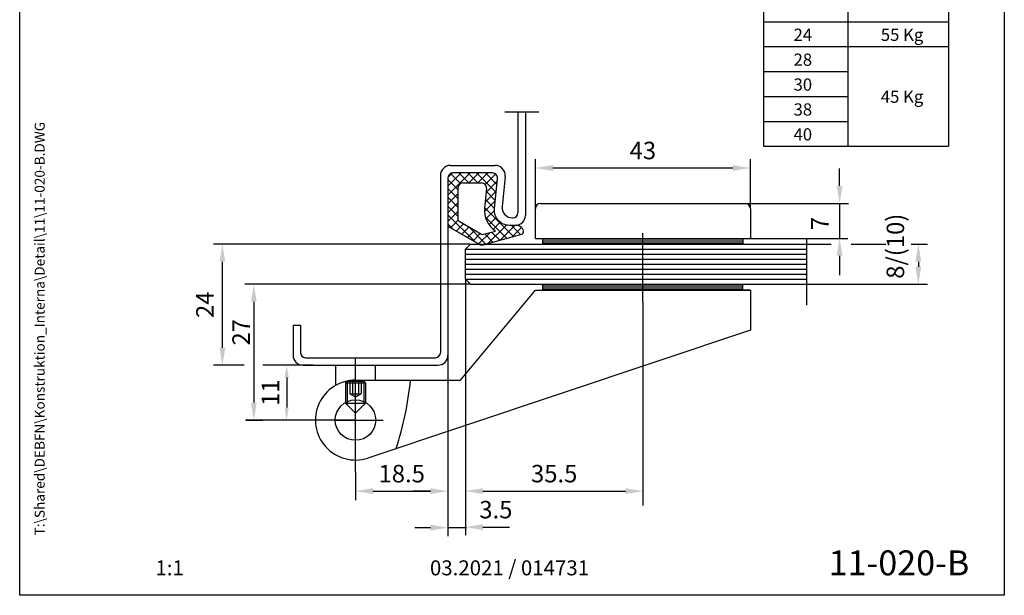
# Model space of a CAD drawing. Units: millimetres. Extents: x 0 to 197, y 0 to 285.
# Drawn here: x 0 to 197, y 0 to 115 of the extents above; entities that cross this region are included whole.
import ezdxf
from ezdxf.enums import TextEntityAlignment as Align

# ---------------------------------------------------------------- set-up
doc = ezdxf.new("R2010")
doc.units = ezdxf.units.MM
doc.header["$LTSCALE"] = 25
doc.linetypes.add('STRICHPUNKT2', pattern=[12.7, 6.35, -3.175, 0, -3.175])
doc.linetypes.add('VERDECKT', pattern=[9.525, 6.35, -3.175])
for name, color, linetype in [('Detail-Rahmen', 7, 'Continuous'), ('Deutsch', 4, 'Continuous'), ('Dick', 2, 'Continuous'), ('Duenn', 7, 'Continuous'), ('Englisch', 3, 'Continuous'), ('Mittellinie-K', 7, 'STRICHPUNKT2'), ('Schriftfeld', 7, 'Continuous'), ('Verdeckt', 7, 'VERDECKT')]:
    doc.layers.add(name, color=color, linetype=linetype)
doc.styles.add('Arial', font='arial.ttf')
doc.styles.add('Bemassungstext (DORMA)', font='isocpeur.ttf')
doc.styles.add('ISO8', font='iso8')
doc.dimstyles.new('DORMA', dxfattribs={"dimtxt": 3.5, "dimasz": 2.5, "dimexe": 2, "dimexo": 0, "dimgap": 1.5, "dimtad": 1, "dimdec": 8, "dimtxsty": 'Bemassungstext (DORMA)', "dimcen": 0.1, "dimclrt": 256, "dimadec": 8, "dimazin": 2, "dimtfac": 1, "dimtdec": 8, "dimtmove": 0, "dimatfit": 3, "dimfxl": 1, "dimtolj": 1, "dimarcsym": 0})

# ---------------------------------------------------------------- blocks, each defined once
blk = doc.blocks.new('Detail_r')
at = {"layer": 'Detail-Rahmen'}
blk.add_lwpolyline([(0, 0), (0, 285), (197, 285), (197, 0)], close=True, dxfattribs=at)
at = {"layer": 'Deutsch', "style": 'Arial'}
for tag, p in [('ZEICHNUNGSNAME1', (98, 271)), ('ZEICHNUNGSNAME2', (98, 261))]:
    blk.add_attdef(tag, text='', height=5, dxfattribs=at).set_placement(p, align=Align.CENTER)
at = {"layer": 'Englisch', "style": 'Arial'}
for tag, p in [('ZEICHNUNGSNAME1_E', (98, 271)), ('ZEICHNUNGSNAME2_E', (98, 261))]:
    blk.add_attdef(tag, text='', height=5, dxfattribs=at).set_placement(p, align=Align.CENTER)
at = {"layer": 'Schriftfeld', "style": 'Arial'}
blk.add_attdef('ZIELPFAD', (5, 12), '', height=2, rotation=90, dxfattribs=at)
blk.add_attdef('ZEICHNUNGSNUMMER', text='', height=5, dxfattribs=at).set_placement((190, 4), align=Align.RIGHT)
for tag, p in [('MASSSTAB', (30, 4)), ('DATUM', (98, 4))]:
    blk.add_attdef(tag, text='', height=3, dxfattribs=at).set_placement(p, align=Align.CENTER)
blk = doc.blocks.new('*D69')
at = {"layer": 'Defpoints', "color": 0, "transparency": 16777216}
for p in [(58.69, 46.09), (53.42, 35.09), (57.05, 35.09)]:
    blk.add_point(p, dxfattribs=at)
at = {"layer": 'Duenn', "color": 0, "lineweight": -2, "transparency": 16777216}
for p, q in [((58.69, 46.09), (51.42, 46.09)), ((53.42, 43.59), (53.42, 37.59)), ((57.05, 35.09), (51.42, 35.09))]:
    blk.add_line(p, q, dxfattribs=at)
at = {"layer": 'Duenn', "color": 0, "transparency": 16777216}
for points in [[(53.01, 43.59), (53.84, 43.59), (53.42, 46.09)], [(53.01, 37.59), (53.84, 37.59), (53.42, 35.09)]]:
    blk.add_solid(points, dxfattribs=at)
at = {"layer": 'Duenn', "transparency": 16777216, "insert": (50.17, 40.59), "char_height": 3.5, "attachment_point": 5, "rotation": 90, "style": 'Bemassungstext (DORMA)'}
blk.add_mtext('\\A1;11', dxfattribs=at)
blk = doc.blocks.new('*X49')
at = {"color": 0}
for p, q in [((97.63, 60.8), (137.63, 60.8)), ((97.63, 60.4), (137.63, 60.4)), ((97.63, 60), (137.63, 60)), ((97.63, 51.6), (137.63, 51.6)), ((97.63, 51.2), (137.63, 51.2)), ((97.63, 50.8), (137.63, 50.8))]:
    blk.add_line(p, q, dxfattribs=at)

msp = doc.modelspace()

# ---------------------------------------------------------------- linework, layer by layer
at = {"color": 0, "linetype": 'ByBlock'}
for p, q in [((103.18660478, 77.49356884), (103.18660478, 87.38088746)), ((146.18660478, 77.49356884), (146.18660478, 87.38088746)), ((106.68660478, 85.58088746), (142.68660478, 85.58088746)), ((164.04540804, 81.99356884), (164.04540804, 85.49356884)), ((145.28660478, 78.49356884), (165.81619444, 78.49356884)), ((146.28660478, 71.49356884), (165.66519715, 71.49356884)), ((90.08660478, 70.29356884), (38.75707939, 70.29356884)), ((157.59857133, 70.29356884), (162.35018756, 70.29356884)), ((166.34658352, 70.29356884), (173.29957558, 70.29356884)), ((178.35001299, 70.29356884), (181.60383522, 70.29356884)), ((164.04540804, 67.99356884), (164.04540804, 64.49356884)), ((40.55707939, 49.59356884), (40.55707939, 66.79356884)), ((179.80383522, 66.79356884), (179.80383522, 65.79356884)), ((89.18660478, 63.19356884), (89.18660478, 19.07193005)), ((89.18660478, 63.19356884), (89.18660478, 12.07193005)), ((164.04540804, 64.49356884), (164.04540804, 64.12361874)), ((90.08660478, 62.29356884), (45.04405744, 62.29356884)), ((157.59857133, 62.29356884), (181.60383522, 62.29356884)), ((46.84405744, 58.79356884), (46.84405744, 38.59356884)), ((124.68660478, 58.69656146), (124.68660478, 17.9820622)), ((85.68660478, 47.99356884), (85.68660478, 11.87134267)), ((44.90854673, 46.09356884), (38.75707939, 46.09356884)), ((52.42528678, 46.09356884), (48.66975194, 46.09356884)), ((52.42528678, 35.09356884), (45.1813277, 35.09356884)), ((45.2813277, 35.09356884), (48.64405744, 35.09356884)), ((67.18660478, 24.64960626), (67.18660478, 19.07193005)), ((70.68660478, 20.87193005), (82.18660478, 20.87193005)), ((82.18660478, 20.87193005), (78.68660478, 20.87193005)), ((92.68660478, 20.87193005), (121.18660478, 20.87193005)), ((79.06138818, 13.55093151), (82.18660478, 13.55093151)), ((92.68660478, 13.65930156), (96.18660478, 13.65930156)), ((96.18660478, 13.65930156), (98.03213854, 13.65930156))]:
    msp.add_line(p, q, dxfattribs=at)
at = {"color": 0}
for p, q in [((85.68660478, 80.15593943), (90.12423419, 84.59356884)), ((85.68660478, 81.92370639), (88.35646724, 84.59356884)), ((87.68660478, 81.25028244), (85.68660478, 83.25028244)), ((85.69194924, 83.69681779), (86.58335583, 84.58822439)), ((88.22434223, 82.48031195), (86.22434223, 84.48031195)), ((89.87885229, 82.59356884), (87.87885229, 84.59356884)), ((91.64661924, 82.59356884), (89.64661924, 84.59356884)), ((89.89200114, 82.59356884), (91.89200114, 84.59356884)), ((95.31510751, 80.69284752), (91.41438619, 84.59356884)), ((91.6597681, 82.59356884), (93.6597681, 84.59356884)), ((93.11424618, 82.28027997), (95.20979452, 84.37582831)), ((95.46882638, 82.30689561), (93.18215315, 84.59356884)), ((93.3072658, 80.70553264), (95.52779455, 82.92606139)), ((95.45680697, 84.08668197), (95.0799549, 84.46353404)), ((87.68660478, 79.48251549), (85.68660478, 81.48251549)), ((93.12118507, 78.75168495), (95.34171382, 80.9722137)), ((95.16138865, 79.07879944), (93.32703881, 80.91314927)), ((85.68660478, 78.38817248), (87.68660478, 80.38817248)), ((87.68660478, 77.71474854), (85.68660478, 79.71474854)), ((92.99161952, 76.85435246), (95.15563308, 79.01836602)), ((95.00766978, 77.46475135), (93.17331995, 79.29910118)), ((85.68660478, 76.62040553), (87.68660478, 78.62040553)), ((87.68660478, 75.94698158), (85.68660478, 77.94698158)), ((85.68660478, 74.85263857), (87.68660478, 76.85263857)), ((98.81631993, 71.88833425), (93.01960108, 77.6850531)), ((93.28771666, 75.38268264), (94.9859206, 77.08088658)), ((91.0365994, 70.82922001), (85.68660478, 76.17921463)), ((86.20693062, 73.60519746), (87.73597031, 75.13423715)), ((97.43105838, 71.50582884), (93.16326608, 75.77362114)), ((93.89357667, 74.22077569), (95.34433696, 75.67153598)), ((86.8793394, 73.21871306), (85.68660478, 74.41144768)), ((87.32948202, 72.95998191), (88.79434505, 74.42484494)), ((88.45203343, 72.31476636), (89.91689646, 73.77962939)), ((89.57458484, 71.66955082), (91.03944787, 73.13441384)), ((93.27527373, 70.35831264), (89.76888158, 73.86470478)), ((93.67779323, 70.46945835), (97.36653428, 74.1581994)), ((94.73512416, 73.29455624), (96.15648078, 74.71591285)), ((96.11988206, 71.14378023), (99.06967067, 74.09356884)), ((100.20158148, 72.27083965), (98.37885229, 74.09356884)), ((98.56197089, 71.81810211), (100.41141172, 73.66754294)), ((90.69713624, 71.02433527), (92.16199927, 72.4891983)), ((91.81968765, 70.37911972), (94.1020069, 72.66143898)), ((94.66053528, 70.74081804), (93.03464084, 72.36671248)), ((96.04579683, 71.12332344), (94.41990239, 72.74921788)), ((89.18660478, 69.29356884), (157.43900601, 69.29356884)), ((89.18660478, 68.29356884), (157.43900601, 68.29356884)), ((89.18660478, 67.29356884), (157.43900601, 67.29356884)), ((89.18660478, 66.29356884), (157.43900601, 66.29356884)), ((89.18660478, 65.29356884), (157.43900601, 65.29356884)), ((89.18660478, 64.29356884), (157.43900601, 64.29356884)), ((89.18660478, 63.29356884), (157.43900601, 63.29356884))]:
    msp.add_line(p, q, dxfattribs=at)
at = {"color": 0, "linetype": 'ByBlock'}
for points in [[(106.68660478, 86.16422079), (106.68660478, 84.99755413), (103.18660478, 85.58088746)], [(142.68660478, 86.16422079), (142.68660478, 84.99755413), (146.18660478, 85.58088746)], [(163.46207471, 81.99356884), (164.62874138, 81.99356884), (164.04540804, 78.49356884)], [(163.46207471, 67.99356884), (164.62874138, 67.99356884), (164.04540804, 71.49356884)], [(39.97374606, 66.79356884), (41.14041272, 66.79356884), (40.55707939, 70.29356884)], [(179.22050189, 66.79356884), (180.38716855, 66.79356884), (179.80383522, 70.29356884)], [(179.22050189, 65.79356884), (180.38716855, 65.79356884), (179.80383522, 62.29356884)], [(46.26072411, 58.79356884), (47.42739077, 58.79356884), (46.84405744, 62.29356884)], [(39.97374606, 49.59356884), (41.14041272, 49.59356884), (40.55707939, 46.09356884)], [(46.26072411, 38.59356884), (47.42739077, 38.59356884), (46.84405744, 35.09356884)], [(70.68660478, 21.45526338), (70.68660478, 20.28859671), (67.18660478, 20.87193005)], [(82.18660478, 21.45526338), (82.18660478, 20.28859671), (85.68660478, 20.87193005)], [(82.18660478, 21.45526338), (82.18660478, 20.28859671), (85.68660478, 20.87193005)], [(92.68660478, 21.45526338), (92.68660478, 20.28859671), (89.18660478, 20.87193005)], [(121.18660478, 21.45526338), (121.18660478, 20.28859671), (124.68660478, 20.87193005)], [(82.18660478, 14.13426485), (82.18660478, 12.96759818), (85.68660478, 13.55093151)], [(92.68660478, 14.24263489), (92.68660478, 13.07596822), (89.18660478, 13.65930156)]]:
    msp.add_solid(points, dxfattribs=at)
at = {"layer": 'Defpoints', "color": 0, "linetype": 'ByBlock'}
for p in [(146.18660478, 85.58088746), (103.18660478, 76.49356884), (146.18660478, 76.49356884), (146.18660478, 71.49356884), (165.3769296, 71.49356884), (40.55707939, 70.29356884), (157.49857133, 70.29356884), (89.18660478, 63.29356884), (89.18660478, 63.29356884), (90.18660478, 62.29356884), (90.18660478, 62.29356884), (157.49857133, 62.29356884), (179.80383522, 62.29356884), (146.18660478, 60.09356884), (146.18660478, 60.09356884), (52.52528678, 46.09356884), (45.1813277, 35.09356884), (46.84405744, 35.09356884), (52.52528678, 35.09356884), (74.326138, 29.26363026), (67.18660478, 24.74960626), (85.68660478, 20.87193005), (89.18660478, 20.87193005)]:
    msp.add_point(p, dxfattribs=at)
at = {"layer": 'Dick'}
for p, q in [((99.68660478, 96.79574544), (99.68660478, 76.59356884)), ((101.18660478, 96.79574544), (101.18660478, 76.09356884)), ((86.18660478, 86.09356884), (95.13672328, 86.09356884)), ((84.18660478, 84.09356884), (84.18660478, 48.59356884)), ((97.12771422, 83.90395066), (96.54478436, 77.78318703)), ((87.68660478, 81.59356884), (87.68660478, 75.35086719)), ((88.68660478, 82.59356884), (92.38731577, 82.59356884)), ((93.38281124, 81.49875975), (93.00841644, 77.5676143)), ((103.18660478, 71.49356884), (103.18660478, 77.49356884)), ((104.18660478, 78.49356884), (145.18660478, 78.49356884)), ((146.18660478, 77.49356884), (146.18660478, 71.49356884)), ((87.93744222, 74.91737208), (92.40812421, 72.34773161)), ((98.5357753, 75.59356884), (98.68660478, 75.59356884)), ((85.68660478, 73.90426823), (85.68660478, 48.09356884)), ((92.79036905, 72.29926292), (95.17580657, 72.95794195)), ((103.18660478, 71.49356884), (146.18660478, 71.49356884)), ((104.68660478, 70.29356884), (104.68660478, 71.49356884)), ((144.68660478, 71.49356884), (144.68660478, 70.29356884)), ((90.18660478, 70.29356884), (89.18660478, 69.29356884)), ((89.18660478, 63.29356884), (89.18660478, 69.29356884)), ((90.18660478, 70.29356884), (157.49857133, 70.29356884)), ((89.18660478, 63.29356884), (90.18660478, 62.29356884)), ((88.18660478, 43.09356884), (103.18660478, 61.09356884)), ((90.18660478, 62.29356884), (157.49857133, 62.29356884)), ((103.18660478, 61.09356884), (146.18660478, 61.09356884)), ((104.68660478, 61.09356884), (104.68660478, 62.29356884)), ((144.68660478, 61.09356884), (144.68660478, 62.29356884)), ((146.18660478, 61.09356884), (144.68660478, 61.09356884)), ((146.18660478, 61.09356884), (146.18660478, 53.09356884)), ((54.68660478, 54.09356884), (54.68660478, 48.09356884)), ((54.68660478, 54.09356884), (56.18660478, 54.09356884)), ((56.18660478, 54.09356884), (56.18660478, 48.59356884)), ((146.18660478, 53.09356884), (69.63560265, 27.47763755)), ((57.18660478, 47.59356884), (83.18660478, 47.59356884)), ((56.68660478, 46.09356884), (83.68660478, 46.09356884)), ((63.18660478, 46.09356884), (63.18660478, 42.02177207)), ((71.18660478, 43.09356884), (71.18660478, 46.09356884)), ((67.18660478, 43.09356884), (88.18660478, 43.09356884))]:
    msp.add_line(p, q, dxfattribs=at)
msp.add_lwpolyline([(99.18660478, 74.09356884), (97.9858938, 74.09356884, -0.4423057686), (94.99940738, 77.37799612), (95.58233725, 83.49875975, 0.4423057686), (94.58684178, 84.59356884), (86.68660478, 84.59356884, 0.4142135624), (85.68660478, 83.59356884), (85.68660478, 73.90426823), (91.95448445, 70.30164176, 0.2003888574), (92.71897414, 70.20470439), (100.44687446, 72.33857118, 0.3897836095), (100.80523376, 72.91265003)], format="xyb", dxfattribs=at)
msp.add_circle((67.18660478, 35.09356884), 4.05, dxfattribs=at)
for centre, radius, start, end in [((86.18660478, 84.09356884), 2, 90, 180), ((95.13672328, 84.09356884), 2, 354.559667969, 90), ((88.68660478, 81.59356884), 1, 90, 180), ((92.38731577, 81.59356884), 1, 354.559667969, 90), ((97.9858938, 77.09356884), 5, 174.559667969, 235.8045672802), ((98.5357753, 77.59356884), 2, 174.559667969, 270), ((104.18660478, 77.49356884), 1, 90, 180), ((145.18660478, 77.49356884), 1, 0, 90), ((88.18660478, 75.35086719), 0.5, 180, 240.1107466986), ((98.68660478, 76.59356884), 1, 270, 0), ((99.18660478, 76.09356884), 2, 270, 0), ((99.36868177, 72.64338497), 1.46156946, 10.6162475881, 97.1562911761), ((92.65728677, 72.78122672), 0.5, 240.1107466986, 285.4361620595), ((56.68660478, 48.09356884), 2, 180, 270), ((57.18660478, 48.59356884), 1, 180, 270), ((83.18660478, 48.59356884), 1, 270, 0), ((83.68660478, 48.09356884), 2, 270, 0), ((67.18660478, 35.09356884), 8, 90, 287.8258433975)]:
    msp.add_arc(centre, radius, start, end, dxfattribs=at)
at = {"layer": 'Duenn'}
for p, q in [((148.83856313, 129.2969308), (148.83856313, 89.93248832)), ((185.83294242, 129.2969308), (185.83294242, 89.93248832)), ((165.70915918, 119.46717618), (165.70915918, 89.93248832)), ((148.83856313, 114.87026691), (185.83294242, 114.87026691)), ((148.83856313, 109.88271119), (185.83294242, 109.88271119)), ((148.83856313, 104.89515547), (165.70915918, 104.89515547)), ((148.83856313, 99.90759976), (165.70915918, 99.90759976)), ((148.83856313, 94.92004404), (165.70915918, 94.92004404)), ((148.83856313, 89.93248832), (185.83294242, 89.93248832)), ((164.04540804, 78.49356884), (164.04540804, 71.49356884)), ((85.68660478, 13.55093151), (89.39783899, 13.55093151))]:
    msp.add_line(p, q, dxfattribs=at)
at = {"layer": 'Mittellinie-K'}
for p, q in [((97.0893819, 96.79574544), (103.90155002, 96.79574544)), ((124.68660478, 58.69656146), (124.68660478, 72.53880885)), ((157.49857133, 58.08941189), (157.49857133, 71.45665839)), ((67.18660478, 24.74960626), (67.18660478, 47.36642688)), ((67.18660478, 45.14356884), (67.18660478, 47.27003126)), ((63.13660478, 35.09356884), (67.18660478, 35.09356884))]:
    msp.add_line(p, q, dxfattribs=at)
at = {"layer": 'Mittellinie-K', "color": 7}
for q in [(57.04801221, 35.09356884), (72.72139176, 35.09356884)]:
    msp.add_line((67.18660478, 35.09356884), q, dxfattribs=at)
at = {"layer": 'Verdeckt'}
for p, q in [((65.53660478, 42.91069053), (65.18660478, 42.56069053)), ((65.18660478, 42.56069053), (69.18660478, 42.56069053)), ((65.18660478, 42.56069053), (65.18660478, 38.46560698)), ((65.53660478, 42.91069053), (65.53660478, 38.11560698)), ((65.53660478, 42.91069053), (68.83660478, 42.91069053)), ((66.03190424, 42.91069053), (66.03190424, 40.41069053)), ((66.60925451, 42.91069053), (66.60925451, 40.41069053)), ((67.76395505, 42.91069053), (67.76395505, 40.41069053)), ((68.34130532, 42.91069053), (68.34130532, 40.41069053)), ((68.83660478, 42.91069053), (69.18660478, 42.56069053)), ((68.83660478, 42.91069053), (68.83660478, 38.11560698)), ((69.18660478, 42.56069053), (69.18660478, 38.46560698)), ((66.03190424, 40.41069053), (67.18660478, 39.74402387)), ((67.18660478, 39.74402387), (68.34130532, 40.41069053)), ((65.18660478, 38.46560698), (69.18660478, 38.46560698)), ((67.18660478, 36.46560698), (65.18660478, 38.46560698)), ((67.18660478, 36.46560698), (69.18660478, 38.46560698))]:
    msp.add_line(p, q, dxfattribs=at)
for centre, radius, start, end in [((13.50279252, 49.49703907), 65, 341.9681090732, 354.3463402406), ((66.32057938, 40.7895008), 0.47626731, 232.6905218491, 307.3094781509), ((67.18660478, 42.07211717), 1.75888368, 250.8375217528, 289.1624782472), ((68.05263019, 40.7895008), 0.47626731, 232.6905218491, 307.3094781509)]:
    msp.add_arc(centre, radius, start, end, dxfattribs=at)

# ---------------------------------------------------------------- block references
at = {"layer": 'Detail-Rahmen'}
ref = msp.add_blockref('Detail_r', (0, 0), dxfattribs=at)
ref.add_attrib('ZEICHNUNGSNUMMER', '11-020-B', dxfattribs={"layer": 'Schriftfeld', "height": 5, "style": 'ISO8'}).set_placement((190, 4), align=Align.RIGHT)
ref.add_attrib('MASSSTAB', '1:1', dxfattribs={"layer": 'Schriftfeld', "height": 3, "style": 'ISO8'}).set_placement((30, 4), align=Align.CENTER)
ref.add_attrib('DATUM', '03.2021 / 014731', dxfattribs={"layer": 'Schriftfeld', "height": 3, "style": 'ISO8'}).set_placement((98, 4), align=Align.CENTER)
ref.add_attrib('ZIELPFAD', 'T:\\Shared\\DEBFN\\Konstruktion_Interna\\Detail\\11\\11-020-B.DWG', (5, 12), dxfattribs={"layer": 'Schriftfeld', "height": 2, "rotation": 90, "style": 'ISO8'})
at = {"layer": 'Dick'}
msp.add_blockref('*X49', (7.0598412, 10.60282727), dxfattribs=at)

# ---------------------------------------------------------------- texts
at = {"color": 0, "linetype": 'ByBlock', "style": 'ISO8'}
for s, p in [('43', (124.68660478, 89.08088746)), ('18.5', (76.43660478, 24.37193005)), ('35.5', (106.93660478, 24.37193005)), ('3.5', (95.27329955, 17.15930156))]:
    msp.add_text(s, height=3.5, dxfattribs=at).set_placement(p, align=Align.MIDDLE_CENTER)
for s, p in [('7', (160.54540804, 74.47498831)), ('8/(10)', (175.65964678, 69.91378711))]:
    msp.add_text(s, height=3.5, rotation=90, dxfattribs=at).set_placement(p, align=Align.MIDDLE)
for s, p in [('24', (37.05707939, 58.19356884)), ('27', (44.29760716, 52.67917824))]:
    msp.add_text(s, height=3.5, rotation=90, dxfattribs=at).set_placement(p, align=Align.MIDDLE_CENTER)
at = {"layer": 'Duenn', "style": 'ISO8'}
for s, p in [('24', (154.83457465, 111.03648091)), ('55 Kg', (172.28903984, 111.03648091)), ('28', (154.83457465, 106.04892519)), ('30', (154.83457465, 101.06136948)), ('45 Kg', (172.28903984, 98.63642372)), ('38', (154.83457465, 96.07381376)), ('40', (154.83457465, 91.08625804))]:
    msp.add_text(s, height=2.45, dxfattribs=at).set_placement(p)

# ---------------------------------------------------------------- dimensions: what is measured, and where the dimension line sits
at = {"layer": 'Duenn'}
dim = msp.add_linear_dim(base=(53.42310202, 35.09356884), p1=(58.68660478, 46.09356884), p2=(57.04801221, 35.09356884), angle=90, text='11', dimstyle='DORMA', dxfattribs=at)
dim.commit()
dim.dimension.update_dxf_attribs({"geometry": '*D69', "text_midpoint": (53.42310202, 40.59356884), "dimtype": 160})

doc.saveas('drawing.dxf')
